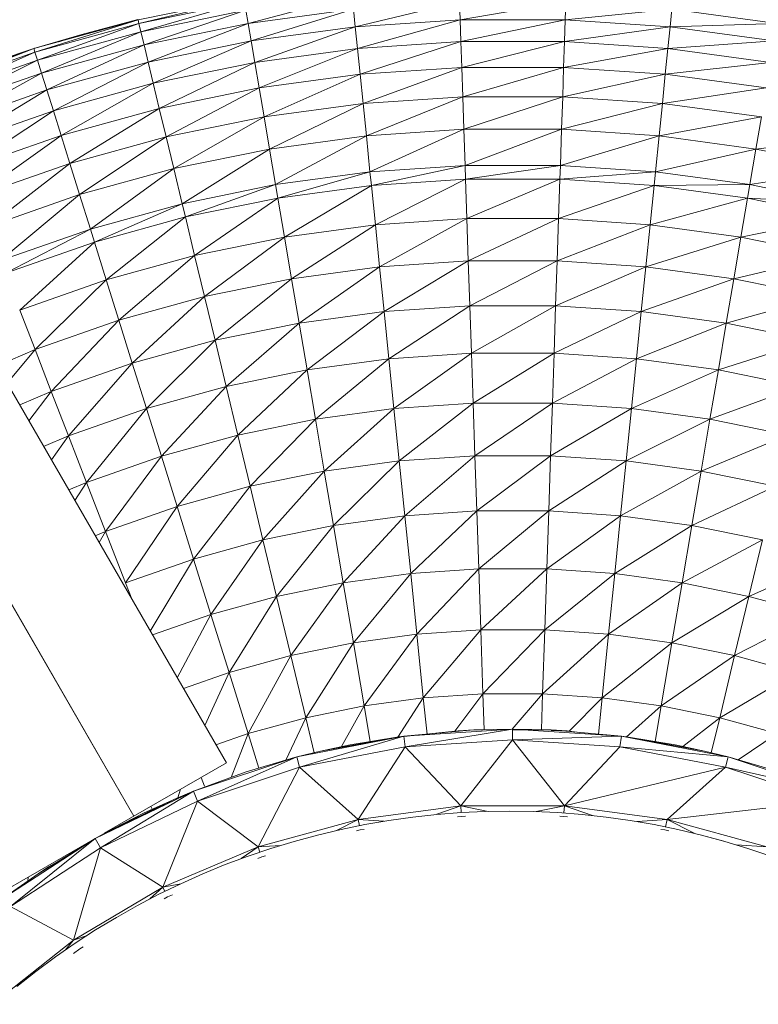
# Model space of a CAD drawing. Units: millimetres. Extents: x 1733 to 8453, y -1957 to 2795.
# Drawn here: x 3180 to 3249, y 1143 to 1235 of the extents above; entities that cross this region are included whole.
import ezdxf

# ---------------------------------------------------------------- set-up
doc = ezdxf.new("R2010")
doc.units = ezdxf.units.MM
doc.layers.add('06', color=7, linetype='Continuous', lineweight=9)

# ---------------------------------------------------------------- blocks, each defined once
blk = doc.blocks.new('10076_DWG-435348-Level 1')
at = {"lineweight": 9}
for p, q in [((3198.988, 864.471), (2945.594, 1303.361)), ((3200.626, 935.967), (3190.733, 933.94)), ((3190.813, 933.604), (3200.626, 935.967)), ((3200.684, 935.626), (3190.813, 933.604)), ((3191.001, 932.82), (3200.684, 935.626)), ((3210.75, 936.177), (3201.028, 933.603)), ((3211.043, 933.285), (3220.791, 935.606)), ((3220.847, 933.946), (3220.791, 935.606)), ((3230.728, 935.606), (3220.847, 933.946)), ((3230.672, 933.946), (3230.728, 935.606)), ((3200.819, 934.831), (3191.001, 932.82)), ((3191.292, 931.608), (3200.819, 934.831)), ((3201.028, 933.603), (3200.819, 934.831)), ((3210.876, 934.937), (3201.028, 933.603)), ((3210.876, 934.937), (3201.306, 931.965)), ((3211.043, 933.285), (3210.876, 934.937)), ((3230.672, 933.946), (3240.643, 934.937)), ((3240.476, 933.285), (3240.643, 934.937)), ((3250.491, 933.603), (3240.643, 934.937)), ((3190.733, 933.94), (3180.998, 931.252)), ((3190.733, 933.94), (3181.101, 930.922)), ((3190.813, 933.604), (3181.101, 930.922)), ((3190.813, 933.604), (3181.342, 930.152)), ((3190.728, 933.956), (3185.466, 932.579)), ((3190.813, 933.604), (3190.733, 933.94)), ((3191.001, 932.82), (3190.813, 933.604)), ((3201.028, 933.603), (3191.292, 931.608)), ((3191.68, 929.993), (3201.028, 933.603)), ((3201.306, 931.965), (3201.028, 933.603)), ((3220.847, 933.946), (3211.043, 933.285)), ((3211.25, 931.246), (3220.847, 933.946)), ((3230.672, 933.946), (3220.847, 933.946)), ((3220.916, 931.898), (3220.847, 933.946)), ((3230.672, 933.946), (3220.916, 931.898)), ((3230.603, 931.898), (3230.672, 933.946)), ((3240.476, 933.285), (3230.672, 933.946)), ((3250.491, 933.603), (3240.476, 933.285)), ((3180.993, 931.268), (3185.466, 932.579)), ((3191.001, 932.82), (3181.342, 930.152)), ((3191.001, 932.82), (3181.713, 928.963)), ((3185.486, 932.508), (3185.466, 932.579)), ((3187.971, 933.178), (3187.516, 933.069)), ((3191.292, 931.608), (3191.001, 932.82)), ((3211.043, 933.285), (3201.306, 931.965)), ((3211.043, 933.285), (3201.65, 929.945)), ((3211.25, 931.246), (3211.043, 933.285)), ((3230.603, 931.898), (3240.476, 933.285)), ((3240.269, 931.246), (3240.476, 933.285)), ((3250.213, 931.965), (3240.476, 933.285)), ((3183.718, 932.02), (3183.33, 931.896)), ((3201.306, 931.965), (3191.68, 929.993)), ((3192.159, 928.001), (3201.306, 931.965)), ((3201.65, 929.945), (3201.306, 931.965)), ((3220.916, 931.898), (3211.25, 931.246)), ((3211.493, 928.85), (3220.916, 931.898)), ((3230.603, 931.898), (3220.916, 931.898)), ((3220.997, 929.491), (3220.916, 931.898)), ((3230.603, 931.898), (3220.997, 929.491)), ((3230.522, 929.491), (3230.603, 931.898)), ((3240.269, 931.246), (3230.603, 931.898)), ((3250.213, 931.965), (3240.269, 931.246)), ((3180.998, 931.252), (3171.466, 927.915)), ((3171.591, 927.593), (3180.998, 931.252)), ((3181.101, 930.922), (3171.591, 927.593)), ((3171.883, 926.84), (3181.101, 930.922)), ((3180.993, 931.268), (3175.755, 929.474)), ((3181.051, 931.284), (3180.993, 931.268)), ((3180.998, 931.252), (3181.051, 931.267)), ((3181.101, 930.922), (3180.998, 931.252)), ((3181.342, 930.152), (3181.101, 930.922)), ((3191.292, 931.608), (3181.713, 928.963)), ((3191.292, 931.608), (3182.209, 927.378)), ((3191.68, 929.993), (3191.292, 931.608)), ((3211.25, 931.246), (3201.65, 929.945)), ((3211.25, 931.246), (3202.053, 927.57)), ((3211.493, 928.85), (3211.25, 931.246)), ((3230.522, 929.491), (3240.269, 931.246)), ((3240.026, 928.85), (3240.269, 931.246)), ((3249.869, 929.945), (3240.269, 931.246)), ((3181.342, 930.152), (3171.883, 926.84)), ((3172.334, 925.679), (3181.342, 930.152)), ((3181.713, 928.963), (3181.342, 930.152)), ((3191.68, 929.993), (3182.209, 927.378)), ((3191.68, 929.993), (3182.821, 925.422)), ((3192.159, 928.001), (3191.68, 929.993)), ((3201.65, 929.945), (3192.159, 928.001)), ((3192.722, 925.658), (3201.65, 929.945)), ((3202.053, 927.57), (3201.65, 929.945)), ((3249.869, 929.945), (3240.026, 928.85)), ((3181.713, 928.963), (3172.334, 925.679)), ((3172.935, 924.131), (3181.713, 928.963)), ((3182.209, 927.378), (3181.713, 928.963)), ((3220.997, 929.491), (3211.493, 928.85)), ((3211.769, 926.121), (3220.997, 929.491)), ((3230.522, 929.491), (3220.997, 929.491)), ((3221.089, 926.75), (3220.997, 929.491)), ((3230.522, 929.491), (3221.089, 926.75)), ((3230.43, 926.75), (3230.522, 929.491)), ((3240.026, 928.85), (3230.522, 929.491)), ((3192.159, 928.001), (3182.821, 925.422)), ((3192.159, 928.001), (3183.54, 923.123)), ((3192.722, 925.658), (3192.159, 928.001)), ((3211.493, 928.85), (3202.053, 927.57)), ((3211.493, 928.85), (3202.513, 924.867)), ((3211.769, 926.121), (3211.493, 928.85)), ((3230.43, 926.75), (3240.026, 928.85)), ((3239.75, 926.121), (3240.026, 928.85)), ((3249.466, 927.57), (3240.026, 928.85)), ((3182.209, 927.378), (3172.935, 924.131)), ((3173.677, 922.221), (3182.209, 927.378)), ((3182.821, 925.422), (3182.209, 927.378)), ((3202.053, 927.57), (3192.722, 925.658)), ((3193.362, 922.992), (3202.053, 927.57)), ((3202.513, 924.867), (3202.053, 927.57)), ((3249.466, 927.57), (3239.75, 926.121)), ((3211.769, 926.121), (3202.513, 924.867)), ((3211.769, 926.121), (3203.025, 921.859)), ((3221.089, 926.75), (3211.769, 926.121)), ((3212.077, 923.086), (3211.769, 926.121)), ((3212.077, 923.086), (3221.089, 926.75)), ((3230.43, 926.75), (3221.089, 926.75)), ((3221.192, 923.701), (3221.089, 926.75)), ((3230.43, 926.75), (3221.192, 923.701)), ((3230.327, 923.701), (3230.43, 926.75)), ((3230.327, 923.701), (3239.75, 926.121)), ((3239.75, 926.121), (3230.43, 926.75)), ((3239.442, 923.086), (3239.75, 926.121)), ((3249.006, 924.867), (3239.75, 926.121)), ((3182.821, 925.422), (3173.677, 922.221)), ((3174.549, 919.975), (3182.821, 925.422)), ((3183.54, 923.123), (3182.821, 925.422)), ((3192.722, 925.658), (3183.54, 923.123)), ((3192.722, 925.658), (3184.359, 920.506)), ((3193.362, 922.992), (3192.722, 925.658)), ((3202.513, 924.867), (3193.362, 922.992)), ((3194.075, 920.026), (3202.513, 924.867)), ((3203.025, 921.859), (3202.513, 924.867)), ((3249.006, 924.867), (3239.442, 923.086)), ((3248.495, 921.859), (3249.006, 924.867)), ((3221.192, 923.701), (3212.077, 923.086)), ((3212.418, 919.724), (3221.192, 923.701)), ((3230.327, 923.701), (3221.192, 923.701)), ((3221.306, 920.324), (3221.192, 923.701)), ((3230.327, 923.701), (3221.306, 920.324)), ((3230.213, 920.324), (3230.327, 923.701)), ((3239.442, 923.086), (3230.327, 923.701)), ((3183.54, 923.123), (3174.549, 919.975)), ((3175.542, 917.419), (3183.54, 923.123)), ((3184.359, 920.506), (3183.54, 923.123)), ((3193.362, 922.992), (3184.359, 920.506)), ((3193.362, 922.992), (3185.269, 917.594)), ((3194.075, 920.026), (3193.362, 922.992)), ((3212.077, 923.086), (3203.025, 921.859)), ((3212.077, 923.086), (3203.591, 918.528)), ((3212.418, 919.724), (3212.077, 923.086)), ((3230.213, 920.324), (3239.442, 923.086)), ((3239.101, 919.724), (3239.442, 923.086)), ((3248.495, 921.859), (3239.442, 923.086)), ((3248.495, 921.859), (3258.157, 922.992)), ((3203.025, 921.859), (3194.075, 920.026)), ((3194.864, 916.74), (3203.025, 921.859)), ((3203.591, 918.528), (3203.025, 921.859)), ((3248.495, 921.859), (3239.101, 919.724)), ((3247.928, 918.528), (3248.495, 921.859)), ((3257.444, 920.026), (3248.495, 921.859)), ((3184.359, 920.506), (3175.542, 917.419)), ((3176.647, 914.575), (3184.359, 920.506)), ((3185.269, 917.594), (3184.359, 920.506)), ((3194.075, 920.026), (3185.269, 917.594)), ((3194.075, 920.026), (3186.277, 914.369)), ((3194.864, 916.74), (3194.075, 920.026)), ((3212.418, 919.724), (3203.591, 918.528)), ((3212.418, 919.724), (3203.804, 917.276)), ((3221.306, 920.324), (3212.418, 919.724)), ((3212.546, 918.461), (3212.418, 919.724)), ((3212.546, 918.461), (3221.306, 920.324)), ((3230.213, 920.324), (3221.306, 920.324)), ((3221.348, 919.055), (3221.306, 920.324)), ((3230.213, 920.324), (3221.348, 919.055)), ((3230.171, 919.055), (3230.213, 920.324)), ((3230.171, 919.055), (3239.101, 919.724)), ((3239.101, 919.724), (3230.213, 920.324)), ((3238.973, 918.461), (3239.101, 919.724)), ((3247.928, 918.528), (3239.101, 919.724)), ((3247.928, 918.528), (3257.444, 920.026)), ((3221.348, 919.055), (3212.546, 918.461)), ((3212.919, 914.777), (3221.348, 919.055)), ((3230.171, 919.055), (3221.348, 919.055)), ((3221.473, 915.354), (3221.348, 919.055)), ((3230.171, 919.055), (3221.473, 915.354)), ((3230.046, 915.354), (3230.171, 919.055)), ((3238.973, 918.461), (3230.171, 919.055)), ((3203.591, 918.528), (3194.864, 916.74)), ((3195.16, 915.506), (3203.591, 918.528)), ((3203.804, 917.276), (3203.591, 918.528)), ((3212.546, 918.461), (3203.804, 917.276)), ((3212.546, 918.461), (3204.424, 913.625)), ((3212.919, 914.777), (3212.546, 918.461)), ((3230.046, 915.354), (3238.973, 918.461)), ((3238.6, 914.777), (3238.973, 918.461)), ((3247.928, 918.528), (3238.973, 918.461)), ((3247.716, 917.276), (3238.973, 918.461)), ((3247.716, 917.276), (3247.928, 918.528)), ((3256.655, 916.74), (3247.928, 918.528)), ((3185.269, 917.594), (3176.647, 914.575)), ((3177.87, 911.425), (3185.269, 917.594)), ((3186.277, 914.369), (3185.269, 917.594)), ((3203.804, 917.276), (3195.16, 915.506)), ((3196.025, 911.905), (3203.804, 917.276)), ((3204.424, 913.625), (3203.804, 917.276)), ((3247.716, 917.276), (3238.6, 914.777)), ((3247.095, 913.625), (3247.716, 917.276)), ((3256.359, 915.506), (3247.716, 917.276)), ((3247.716, 917.276), (3256.655, 916.74)), ((3194.864, 916.74), (3186.277, 914.369)), ((3194.864, 916.74), (3186.656, 913.158)), ((3195.16, 915.506), (3194.864, 916.74)), ((3195.16, 915.506), (3186.656, 913.158)), ((3195.16, 915.506), (3187.762, 909.623)), ((3196.025, 911.905), (3195.16, 915.506)), ((3221.473, 915.354), (3212.919, 914.777)), ((3213.318, 910.842), (3221.473, 915.354)), ((3230.046, 915.354), (3221.473, 915.354)), ((3221.606, 911.401), (3221.473, 915.354)), ((3230.046, 915.354), (3221.606, 911.401)), ((3229.913, 911.401), (3230.046, 915.354)), ((3238.6, 914.777), (3230.046, 915.354)), ((3247.095, 913.625), (3256.359, 915.506)), ((3186.277, 914.369), (3177.87, 911.425)), ((3178.33, 910.242), (3186.277, 914.369)), ((3186.656, 913.158), (3186.277, 914.369)), ((3212.919, 914.777), (3204.424, 913.625)), ((3212.919, 914.777), (3205.087, 909.726)), ((3213.318, 910.842), (3212.919, 914.777)), ((3229.913, 911.401), (3238.6, 914.777)), ((3238.201, 910.842), (3238.6, 914.777)), ((3247.095, 913.625), (3238.6, 914.777)), ((3204.424, 913.625), (3196.025, 911.905)), ((3196.949, 908.059), (3204.424, 913.625)), ((3205.087, 909.726), (3204.424, 913.625)), ((3247.095, 913.625), (3238.201, 910.842)), ((3246.432, 909.726), (3247.095, 913.625)), ((3255.493, 911.905), (3247.095, 913.625)), ((3186.656, 913.158), (3178.33, 910.242)), ((3179.67, 906.79), (3186.656, 913.158)), ((3187.762, 909.623), (3186.656, 913.158)), ((3196.025, 911.905), (3187.762, 909.623)), ((3196.025, 911.905), (3188.942, 905.848)), ((3196.949, 908.059), (3196.025, 911.905)), ((3221.606, 911.401), (3213.318, 910.842)), ((3213.742, 906.665), (3221.606, 911.401)), ((3229.913, 911.401), (3221.606, 911.401)), ((3221.748, 907.205), (3221.606, 911.401)), ((3229.913, 911.401), (3221.748, 907.205)), ((3229.771, 907.205), (3229.913, 911.401)), ((3238.201, 910.842), (3229.913, 911.401)), ((3246.432, 909.726), (3255.493, 911.905)), ((3213.318, 910.842), (3205.087, 909.726)), ((3213.318, 910.842), (3205.791, 905.587)), ((3213.742, 906.665), (3213.318, 910.842)), ((3229.771, 907.205), (3238.201, 910.842)), ((3237.777, 906.665), (3238.201, 910.842)), ((3246.432, 909.726), (3238.201, 910.842)), ((3187.762, 909.623), (3179.67, 906.79)), ((3181.102, 903.103), (3187.762, 909.623)), ((3188.942, 905.848), (3187.762, 909.623)), ((3205.087, 909.726), (3196.949, 908.059)), ((3197.93, 903.977), (3205.087, 909.726)), ((3205.791, 905.587), (3205.087, 909.726)), ((3246.432, 909.726), (3237.777, 906.665)), ((3245.729, 905.587), (3246.432, 909.726)), ((3254.57, 908.059), (3246.432, 909.726)), ((3196.949, 908.059), (3188.942, 905.848)), ((3196.949, 908.059), (3190.195, 901.841)), ((3197.93, 903.977), (3196.949, 908.059)), ((3245.729, 905.587), (3254.57, 908.059)), ((3181.102, 903.103), (3179.67, 906.79)), ((3221.748, 907.205), (3213.742, 906.665)), ((3214.19, 902.25), (3221.748, 907.205)), ((3229.771, 907.205), (3221.748, 907.205)), ((3221.897, 902.77), (3221.748, 907.205)), ((3229.771, 907.205), (3221.897, 902.77)), ((3229.622, 902.77), (3229.771, 907.205)), ((3237.777, 906.665), (3229.771, 907.205)), ((3213.742, 906.665), (3205.791, 905.587)), ((3213.742, 906.665), (3206.534, 901.212)), ((3214.19, 902.25), (3213.742, 906.665)), ((3229.622, 902.77), (3237.777, 906.665)), ((3237.33, 902.25), (3237.777, 906.665)), ((3245.729, 905.587), (3237.777, 906.665)), ((3188.942, 905.848), (3181.102, 903.103)), ((3182.622, 899.19), (3188.942, 905.848)), ((3190.195, 901.841), (3188.942, 905.848)), ((3205.791, 905.587), (3197.93, 903.977)), ((3198.966, 899.662), (3205.791, 905.587)), ((3206.534, 901.212), (3205.791, 905.587)), ((3245.729, 905.587), (3237.33, 902.25)), ((3244.984, 901.212), (3245.729, 905.587)), ((3253.589, 903.977), (3245.729, 905.587)), ((3197.93, 903.977), (3190.195, 901.841)), ((3197.93, 903.977), (3191.52, 897.606)), ((3198.966, 899.662), (3197.93, 903.977)), ((3244.984, 901.212), (3253.589, 903.977)), ((3181.102, 903.103), (3177.558, 901.587)), ((3181.102, 903.103), (3178.498, 899.96)), ((3182.622, 899.19), (3181.102, 903.103)), ((3214.19, 902.25), (3206.534, 901.212)), ((3214.19, 902.25), (3207.318, 896.602)), ((3221.897, 902.77), (3214.19, 902.25)), ((3214.661, 897.597), (3214.19, 902.25)), ((3214.661, 897.597), (3221.897, 902.77)), ((3229.622, 902.77), (3221.897, 902.77)), ((3222.054, 898.096), (3221.897, 902.77)), ((3229.622, 902.77), (3222.054, 898.096)), ((3229.465, 898.096), (3229.622, 902.77)), ((3229.465, 898.096), (3237.33, 902.25)), ((3237.33, 902.25), (3229.622, 902.77)), ((3236.858, 897.597), (3237.33, 902.25)), ((3244.984, 901.212), (3237.33, 902.25)), ((3190.195, 901.841), (3182.622, 899.19)), ((3184.229, 895.053), (3190.195, 901.841)), ((3191.52, 897.606), (3190.195, 901.841)), ((3206.534, 901.212), (3198.966, 899.662)), ((3200.058, 895.114), (3206.534, 901.212)), ((3207.318, 896.602), (3206.534, 901.212)), ((3244.984, 901.212), (3236.858, 897.597)), ((3244.201, 896.602), (3244.984, 901.212)), ((3252.553, 899.662), (3244.984, 901.212)), ((3198.966, 899.662), (3191.52, 897.606)), ((3198.966, 899.662), (3192.916, 893.142)), ((3200.058, 895.114), (3198.966, 899.662)), ((3244.201, 896.602), (3252.553, 899.662)), ((3182.622, 899.19), (3179.671, 897.928)), ((3182.622, 899.19), (3180.524, 896.451)), ((3184.229, 895.053), (3182.622, 899.19)), ((3191.52, 897.606), (3184.229, 895.053)), ((3185.922, 890.693), (3191.52, 897.606)), ((3192.916, 893.142), (3191.52, 897.606)), ((3214.661, 897.597), (3207.318, 896.602)), ((3214.661, 897.597), (3208.142, 891.752)), ((3222.054, 898.096), (3214.661, 897.597)), ((3215.157, 892.703), (3214.661, 897.597)), ((3215.157, 892.703), (3222.054, 898.096)), ((3229.465, 898.096), (3222.054, 898.096)), ((3222.22, 893.18), (3222.054, 898.096)), ((3229.465, 898.096), (3222.22, 893.18)), ((3229.299, 893.18), (3229.465, 898.096)), ((3229.299, 893.18), (3236.858, 897.597)), ((3236.858, 897.597), (3229.465, 898.096)), ((3236.362, 892.703), (3236.858, 897.597)), ((3244.201, 896.602), (3236.858, 897.597)), ((3207.318, 896.602), (3200.058, 895.114)), ((3201.208, 890.332), (3207.318, 896.602)), ((3208.142, 891.752), (3207.318, 896.602)), ((3244.201, 896.602), (3236.362, 892.703)), ((3243.376, 891.752), (3244.201, 896.602)), ((3251.46, 895.114), (3244.201, 896.602)), ((3190.327, 859.471), (3169.485, 895.57)), ((3184.229, 895.053), (3181.905, 894.059)), ((3184.229, 895.053), (3182.637, 892.791)), ((3185.922, 890.693), (3184.229, 895.053)), ((3200.058, 895.114), (3192.916, 893.142)), ((3200.058, 895.114), (3194.384, 888.447)), ((3201.208, 890.332), (3200.058, 895.114)), ((3243.376, 891.752), (3251.46, 895.114)), ((3192.916, 893.142), (3185.922, 890.693)), ((3187.703, 886.108), (3192.916, 893.142)), ((3194.384, 888.447), (3192.916, 893.142)), ((3222.22, 893.18), (3215.157, 892.703)), ((3215.678, 887.562), (3222.22, 893.18)), ((3229.299, 893.18), (3222.22, 893.18)), ((3222.394, 888.015), (3222.22, 893.18)), ((3229.299, 893.18), (3222.394, 888.015)), ((3229.125, 888.015), (3229.299, 893.18)), ((3236.362, 892.703), (3229.299, 893.18)), ((3190.327, 859.471), (3171.412, 892.233)), ((3215.157, 892.703), (3208.142, 891.752)), ((3215.157, 892.703), (3209.008, 886.658)), ((3215.678, 887.562), (3215.157, 892.703)), ((3229.125, 888.015), (3236.362, 892.703)), ((3235.841, 887.562), (3236.362, 892.703)), ((3243.376, 891.752), (3236.362, 892.703)), ((3208.142, 891.752), (3201.208, 890.332)), ((3202.414, 885.307), (3208.142, 891.752)), ((3209.008, 886.658), (3208.142, 891.752)), ((3243.376, 891.752), (3235.841, 887.562)), ((3242.511, 886.658), (3243.376, 891.752)), ((3250.311, 890.332), (3243.376, 891.752)), ((3185.922, 890.693), (3184.259, 889.982)), ((3185.922, 890.693), (3184.83, 888.992)), ((3187.703, 886.108), (3185.922, 890.693)), ((3201.208, 890.332), (3194.384, 888.447)), ((3201.208, 890.332), (3195.926, 883.516)), ((3202.414, 885.307), (3201.208, 890.332)), ((3242.511, 886.658), (3250.311, 890.332)), ((3194.384, 888.447), (3187.703, 886.108)), ((3189.574, 881.291), (3194.384, 888.447)), ((3195.926, 883.516), (3194.384, 888.447)), ((3215.678, 887.562), (3209.008, 886.658)), ((3215.678, 887.562), (3209.917, 881.31)), ((3222.394, 888.015), (3215.678, 887.562)), ((3216.225, 882.165), (3215.678, 887.562)), ((3216.225, 882.165), (3222.394, 888.015)), ((3229.125, 888.015), (3222.394, 888.015)), ((3222.577, 882.593), (3222.394, 888.015)), ((3229.125, 888.015), (3222.577, 882.593)), ((3228.942, 882.593), (3229.125, 888.015)), ((3228.942, 882.593), (3235.841, 887.562)), ((3235.841, 887.562), (3229.125, 888.015)), ((3235.294, 882.165), (3235.841, 887.562)), ((3242.511, 886.658), (3235.841, 887.562)), ((3209.008, 886.658), (3202.414, 885.307)), ((3203.682, 880.032), (3209.008, 886.658)), ((3209.917, 881.31), (3209.008, 886.658)), ((3242.511, 886.658), (3235.294, 882.165)), ((3241.601, 881.31), (3242.511, 886.658)), ((3249.105, 885.307), (3242.511, 886.658)), ((3187.703, 886.108), (3186.734, 885.694)), ((3187.703, 886.108), (3187.098, 885.063)), ((3189.574, 881.291), (3187.703, 886.108)), ((3202.414, 885.307), (3195.926, 883.516)), ((3202.414, 885.307), (3197.546, 878.338)), ((3203.682, 880.032), (3202.414, 885.307)), ((3241.601, 881.31), (3249.105, 885.307)), ((3247.838, 880.032), (3249.105, 885.307)), ((3195.926, 883.516), (3189.574, 881.291)), ((3191.874, 876.792), (3195.926, 883.516)), ((3197.546, 878.338), (3195.926, 883.516)), ((3255.593, 883.516), (3247.838, 880.032)), ((3216.225, 882.165), (3209.917, 881.31)), ((3216.225, 882.165), (3210.872, 875.697)), ((3222.577, 882.593), (3216.225, 882.165)), ((3216.8, 876.5), (3216.225, 882.165)), ((3216.8, 876.5), (3222.577, 882.593)), ((3228.942, 882.593), (3222.577, 882.593)), ((3222.768, 876.903), (3222.577, 882.593)), ((3228.942, 882.593), (3222.768, 876.903)), ((3228.751, 876.903), (3228.942, 882.593)), ((3228.751, 876.903), (3235.294, 882.165)), ((3235.294, 882.165), (3228.942, 882.593)), ((3234.719, 876.5), (3235.294, 882.165)), ((3241.601, 881.31), (3235.294, 882.165)), ((3190.185, 879.717), (3189.574, 881.291)), ((3209.917, 881.31), (3203.682, 880.032)), ((3205.011, 874.497), (3209.917, 881.31)), ((3210.872, 875.697), (3209.917, 881.31)), ((3241.601, 881.31), (3234.719, 876.5)), ((3240.647, 875.697), (3241.601, 881.31)), ((3247.838, 880.032), (3241.601, 881.31)), ((3203.682, 880.032), (3197.546, 878.338)), ((3203.682, 880.032), (3199.245, 872.904)), ((3205.011, 874.497), (3203.682, 880.032)), ((3240.647, 875.697), (3247.838, 880.032)), ((3246.508, 874.497), (3247.838, 880.032)), ((3253.973, 878.338), (3247.838, 880.032)), ((3197.546, 878.338), (3192.085, 876.426)), ((3194.396, 872.424), (3197.546, 878.338)), ((3199.245, 872.904), (3197.546, 878.338)), ((3253.973, 878.338), (3246.508, 874.497)), ((3216.8, 876.5), (3210.872, 875.697)), ((3216.8, 876.5), (3211.873, 869.806)), ((3222.768, 876.903), (3216.8, 876.5)), ((3217.402, 870.556), (3216.8, 876.5)), ((3217.402, 870.556), (3222.768, 876.903)), ((3228.751, 876.903), (3222.768, 876.903)), ((3222.97, 870.931), (3222.768, 876.903)), ((3228.751, 876.903), (3222.97, 870.931)), ((3228.549, 870.931), (3228.751, 876.903)), ((3228.549, 870.931), (3234.719, 876.5)), ((3234.719, 876.5), (3228.751, 876.903)), ((3234.117, 870.556), (3234.719, 876.5)), ((3240.647, 875.697), (3234.719, 876.5)), ((3210.872, 875.697), (3205.011, 874.497)), ((3206.407, 868.687), (3210.872, 875.697)), ((3211.873, 869.806), (3210.872, 875.697)), ((3240.647, 875.697), (3234.117, 870.556)), ((3239.646, 869.806), (3240.647, 875.697)), ((3246.508, 874.497), (3240.647, 875.697)), ((3205.011, 874.497), (3199.245, 872.904)), ((3205.011, 874.497), (3201.028, 867.201)), ((3206.407, 868.687), (3205.011, 874.497)), ((3239.646, 869.806), (3246.508, 874.497)), ((3245.112, 868.687), (3246.508, 874.497)), ((3252.274, 872.904), (3246.508, 874.497)), ((3199.245, 872.904), (3194.98, 871.411)), ((3196.968, 867.969), (3199.245, 872.904)), ((3201.028, 867.201), (3199.245, 872.904)), ((3252.274, 872.904), (3245.112, 868.687)), ((3222.97, 870.931), (3217.402, 870.556)), ((3220.35, 867.419), (3222.97, 870.931)), ((3223.083, 867.561), (3222.97, 870.931)), ((3228.549, 870.931), (3222.97, 870.931)), ((3225.715, 867.622), (3228.549, 870.931)), ((3228.436, 867.561), (3228.549, 870.931)), ((3234.117, 870.556), (3228.549, 870.931)), ((3217.402, 870.556), (3211.873, 869.806)), ((3215.022, 866.87), (3217.402, 870.556)), ((3217.747, 867.162), (3217.402, 870.556)), ((3231.052, 867.431), (3234.117, 870.556)), ((3233.77, 867.137), (3234.117, 870.556)), ((3239.646, 869.806), (3234.117, 870.556)), ((3211.873, 869.806), (3206.407, 868.687)), ((3209.756, 865.986), (3211.873, 869.806)), ((3212.441, 866.469), (3211.873, 869.806)), ((3236.363, 866.881), (3239.646, 869.806)), ((3239.078, 866.465), (3239.646, 869.806)), ((3245.112, 868.687), (3239.646, 869.806)), ((3206.407, 868.687), (3201.028, 867.201)), ((3204.543, 864.714), (3206.407, 868.687)), ((3207.192, 865.419), (3206.407, 868.687)), ((3241.658, 866.004), (3245.112, 868.687)), ((3244.326, 865.414), (3245.112, 868.687)), ((3250.491, 867.201), (3245.112, 868.687)), ((3215.581, 866.969), (3225.747, 867.622)), ((3215.581, 866.969), (3222.129, 867.539)), ((3215.583, 866.942), (3220.654, 867.458)), ((3225.747, 867.622), (3215.709, 865.977)), ((3220.654, 867.458), (3222.129, 867.539)), ((3222.129, 867.539), (3225.747, 867.622)), ((3222.129, 867.539), (3225.747, 867.622)), ((3222.129, 867.539), (3222.948, 867.558)), ((3229.366, 867.539), (3225.747, 867.622)), ((3225.747, 867.622), (3229.366, 867.539)), ((3225.747, 867.622), (3235.914, 866.969)), ((3225.747, 867.622), (3225.747, 866.622)), ((3226.576, 867.539), (3225.747, 867.539)), ((3229.366, 867.539), (3225.747, 867.539)), ((3230.841, 867.458), (3229.366, 867.539)), ((3235.914, 866.969), (3229.366, 867.539)), ((3229.366, 867.506), (3230.841, 867.458)), ((3230.172, 867.469), (3230.841, 867.458)), ((3231.978, 867.312), (3230.841, 867.458)), ((3201.028, 867.201), (3198.019, 866.148)), ((3199.432, 863.103), (3201.028, 867.201)), ((3202.038, 863.974), (3201.028, 867.201)), ((3215.581, 866.969), (3205.582, 865.022)), ((3215.581, 866.969), (3205.835, 864.054)), ((3215.581, 866.969), (3207.805, 865.571)), ((3214.922, 866.881), (3207.805, 865.571)), ((3210.55, 866.156), (3214.922, 866.881)), ((3215.581, 866.969), (3214.922, 866.881)), ((3214.922, 866.881), (3215.581, 866.941)), ((3214.922, 866.881), (3215.581, 866.941)), ((3214.922, 866.881), (3215.581, 866.941)), ((3214.922, 866.881), (3215.581, 866.941)), ((3214.922, 866.881), (3215.581, 866.941)), ((3214.922, 866.881), (3215.581, 866.941)), ((3214.922, 866.881), (3215.581, 866.941)), ((3214.922, 866.881), (3215.581, 866.941)), ((3214.922, 866.881), (3215.581, 866.941)), ((3214.922, 866.881), (3215.581, 866.941)), ((3215.581, 866.941), (3214.922, 866.881)), ((3215.581, 866.969), (3215.709, 865.977)), ((3225.747, 866.622), (3215.709, 865.977)), ((3225.747, 866.622), (3220.905, 860.46)), ((3235.914, 866.969), (3225.747, 866.622)), ((3230.59, 860.46), (3225.747, 866.622)), ((3225.747, 866.622), (3235.786, 865.977)), ((3235.914, 866.969), (3235.786, 865.977)), ((3236.573, 866.881), (3235.914, 866.969)), ((3245.913, 865.022), (3235.914, 866.969)), ((3236.573, 866.881), (3240.944, 866.156)), ((3243.69, 865.571), (3236.573, 866.881)), ((3246.847, 864.745), (3250.491, 867.201)), ((3207.805, 865.571), (3205.582, 865.022)), ((3215.709, 865.977), (3205.835, 864.054)), ((3210.55, 866.156), (3207.805, 865.571)), ((3215.709, 865.977), (3211.306, 859.169)), ((3220.905, 860.46), (3215.709, 865.977)), ((3230.59, 860.46), (3235.786, 865.977)), ((3245.913, 865.022), (3235.786, 865.977)), ((3245.659, 864.054), (3235.786, 865.977)), ((3240.944, 866.156), (3243.69, 865.571)), ((3243.69, 865.571), (3245.913, 865.022)), ((3198.988, 864.471), (3187.575, 857.881)), ((3205.582, 865.022), (3195.914, 861.812)), ((3205.582, 865.022), (3196.289, 860.885)), ((3205.582, 865.022), (3200.836, 863.618)), ((3205.582, 865.022), (3205.835, 864.054)), ((3245.913, 865.022), (3245.659, 864.054)), ((3245.913, 865.022), (3250.658, 863.618)), ((3255.581, 861.812), (3245.913, 865.022)), ((3195.914, 861.812), (3200.836, 863.618)), ((3205.835, 864.054), (3196.289, 860.885)), ((3205.835, 864.054), (3201.965, 856.61)), ((3211.306, 859.169), (3205.835, 864.054)), ((3230.59, 860.46), (3245.659, 864.054)), ((3240.188, 859.169), (3245.659, 864.054)), ((3255.581, 861.812), (3245.659, 864.054)), ((3255.206, 860.885), (3245.659, 864.054)), ((3196.955, 862.286), (3196.634, 863.112)), ((3195.914, 861.812), (3186.735, 857.392)), ((3195.914, 861.812), (3187.226, 856.52)), ((3187.575, 857.858), (3195.914, 861.812)), ((3194.074, 861.04), (3195.914, 861.812)), ((3194.458, 861.201), (3194.708, 862)), ((3195.914, 861.812), (3196.289, 860.885)), ((3196.289, 860.885), (3187.226, 856.52)), ((3194.074, 861.04), (3187.575, 857.858)), ((3191.253, 859.749), (3193.942, 860.98)), ((3196.289, 860.885), (3193.049, 852.829)), ((3201.965, 856.61), (3196.289, 860.885)), ((3255.206, 860.885), (3240.188, 859.169)), ((3192.075, 860.081), (3191.928, 860.395)), ((3220.905, 860.46), (3211.306, 859.169)), ((3218.668, 859.676), (3220.905, 860.46)), ((3223.461, 859.933), (3220.905, 860.46)), ((3220.948, 859.823), (3220.905, 860.46)), ((3230.59, 860.46), (3220.905, 860.46)), ((3227.959, 859.918), (3230.59, 860.46)), ((3230.544, 859.78), (3230.59, 860.46)), ((3233.213, 859.541), (3230.59, 860.46)), ((3230.59, 860.46), (3240.188, 859.169)), ((3187.575, 857.858), (3191.253, 859.749)), ((3211.306, 859.169), (3201.965, 856.61)), ((3209.285, 858.141), (3211.306, 859.169)), ((3211.423, 858.593), (3211.306, 859.169)), ((3213.696, 859.003), (3211.306, 859.169)), ((3220.601, 859.425), (3220.972, 859.462)), ((3221.345, 859.475), (3220.972, 859.462)), ((3230.523, 859.462), (3230.149, 859.475)), ((3230.523, 859.462), (3230.895, 859.425)), ((3237.382, 858.974), (3240.188, 859.169)), ((3240.048, 858.478), (3240.188, 859.169)), ((3242.722, 857.88), (3240.188, 859.169)), ((3249.529, 856.61), (3240.188, 859.169)), ((3211.143, 858.103), (3211.505, 858.189)), ((3211.872, 858.251), (3211.505, 858.189)), ((3239.62, 858.251), (3239.989, 858.189)), ((3240.353, 858.102), (3239.989, 858.189)), ((3186.735, 857.397), (3173.007, 849.471)), ((3186.735, 857.392), (3178.198, 851.834)), ((3186.735, 857.392), (3178.796, 851.033)), ((3186.735, 857.392), (3181.392, 854.098)), ((3187.575, 857.858), (3186.735, 857.392)), ((3186.735, 857.392), (3187.226, 856.52)), ((3187.226, 856.52), (3178.796, 851.033)), ((3187.226, 856.52), (3184.716, 847.894)), ((3193.049, 852.829), (3187.226, 856.52)), ((3201.965, 856.61), (3193.049, 852.829)), ((3200.388, 855.521), (3201.965, 856.61)), ((3204.071, 856.746), (3201.965, 856.61)), ((3202.135, 856.121), (3201.965, 856.61)), ((3246.682, 856.793), (3249.529, 856.61)), ((3201.947, 855.532), (3202.293, 855.666)), ((3202.648, 855.776), (3202.293, 855.666)), ((3182.377, 854.75), (3181.392, 854.098)), ((3183.199, 855.213), (3182.377, 854.75)), ((3181.392, 854.098), (3178.198, 851.834)), ((3180.426, 853.413), (3180.463, 853.776)), ((3193.049, 852.829), (3184.716, 847.894)), ((3191.85, 851.739), (3193.049, 852.829)), ((3194.729, 853.166), (3193.049, 852.829)), ((3193.243, 852.446), (3193.049, 852.829)), ((3193.176, 851.759), (3193.5, 851.937)), ((3193.942, 852.142), (3193.5, 851.937)), ((3184.716, 847.894), (3178.796, 851.033)), ((3184.716, 847.894), (3177.115, 841.892)), ((3183.927, 846.955), (3184.716, 847.894)), ((3185.977, 848.328), (3184.716, 847.894)), ((3184.705, 846.644), (3185.282, 847.069)), ((3185.592, 847.267), (3185.282, 847.069))]:
    blk.add_line(p, q, dxfattribs=at)
at = {"layer": '06'}
for p, q in [((3223.19, 859.929), (3220.927, 859.823)), ((3223.19, 859.929), (3225.455, 859.964)), ((3225.455, 859.964), (3227.72, 859.929)), ((3229.983, 859.823), (3227.72, 859.929)), ((3214.172, 859.085), (3211.94, 858.699)), ((3216.416, 859.401), (3214.172, 859.085)), ((3218.668, 859.647), (3216.416, 859.401)), ((3220.927, 859.823), (3218.668, 859.647)), ((3232.242, 859.647), (3229.983, 859.823)), ((3234.494, 859.401), (3232.242, 859.647)), ((3236.737, 859.085), (3234.494, 859.401)), ((3238.97, 858.699), (3236.737, 859.085)), ((3209.72, 858.244), (3207.516, 857.721)), ((3211.94, 858.699), (3209.72, 858.244)), ((3241.189, 858.244), (3238.97, 858.699)), ((3243.394, 857.721), (3241.189, 858.244)), ((3205.329, 857.129), (3203.162, 856.469)), ((3207.516, 857.721), (3205.329, 857.129)), ((3207.516, 857.721), (3205.329, 857.129)), ((3245.58, 857.129), (3243.394, 857.721)), ((3243.394, 857.721), (3245.507, 857.148)), ((3247.748, 856.469), (3245.58, 857.129)), ((3203.162, 856.469), (3201.016, 855.742)), ((3249.893, 855.742), (3247.748, 856.469)), ((3201.016, 855.742), (3198.894, 854.949)), ((3198.894, 854.949), (3196.798, 854.09)), ((3196.798, 854.09), (3194.729, 853.166)), ((3194.729, 853.166), (3192.69, 852.179)), ((3192.69, 852.179), (3190.683, 851.128)), ((3188.709, 850.016), (3190.683, 851.128)), ((3188.709, 850.016), (3186.771, 848.843)), ((3186.771, 848.843), (3184.87, 847.61)), ((3184.87, 847.61), (3183.009, 846.318)), ((3183.009, 846.318), (3181.188, 844.97)), ((3181.188, 844.97), (3179.411, 843.565))]:
    blk.add_line(p, q, dxfattribs=at)

msp = doc.modelspace()

# ---------------------------------------------------------------- block references
at = {"layer": '06'}
msp.add_blockref('10076_DWG-435348-Level 1', (0, 301), dxfattribs=at)

doc.saveas('drawing.dxf')
